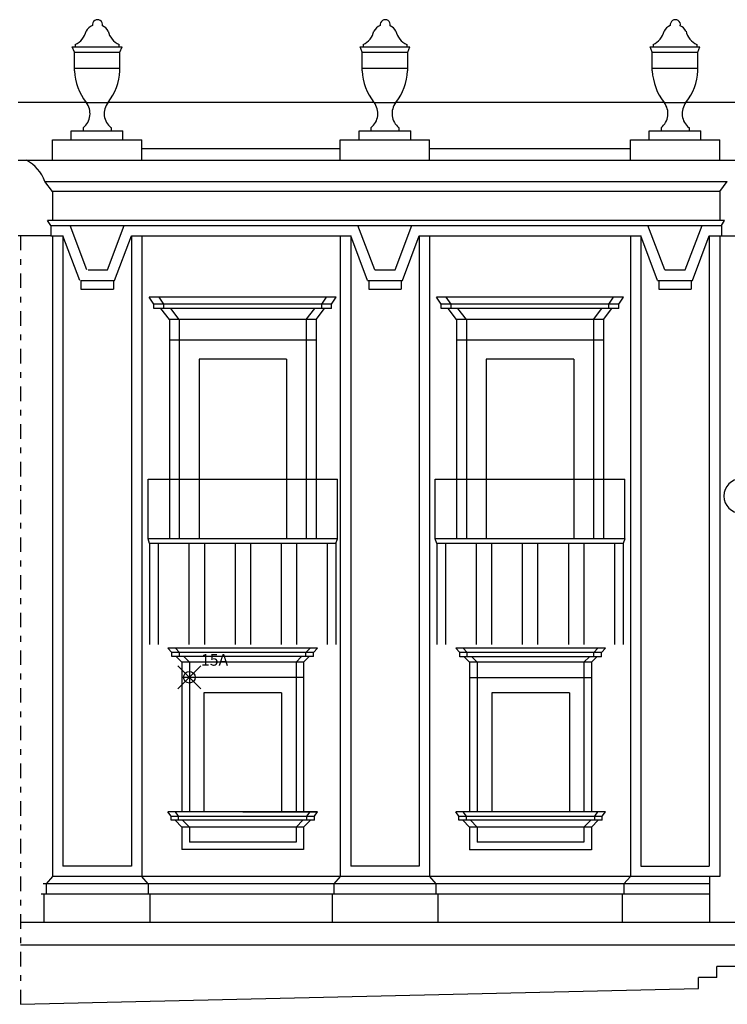
# Model space of a CAD drawing. Extents: x -37.3 to 46.7, y -16.9 to 42.6.
# Drawn here: x -9.2 to 3, y 0.6 to 17.5 of the extents above; entities that cross this region are included whole.
import ezdxf

# ---------------------------------------------------------------- set-up
doc = ezdxf.new("R2010")
doc.units = 0
doc.header["$MEASUREMENT"] = 0
doc.header["$PDMODE"] = 35
doc.header["$PDSIZE"] = 0.2
doc.linetypes.add('TRATTOPUNTO', pattern=[0.55, 0.25, -0.15, 0, -0.15])
doc.layers.get('0').update_dxf_attribs({"linetype": 'CONTINUOUS'})

msp = doc.modelspace()

# ---------------------------------------------------------------- linework, layer by layer
for p, q in [((-8.337, 17.07), (-7.479, 17.07)), ((-8.3, 16.975), (-8.337, 17.07)), ((-8.285, 17.109), (-8.285, 17.07)), ((-7.531, 17.109), (-7.531, 17.07)), ((-7.516, 16.975), (-7.479, 17.07)), ((-3.339, 16.975), (-3.376, 17.07)), ((-3.376, 17.07), (-2.518, 17.07)), ((-3.324, 17.109), (-3.324, 17.07)), ((-2.57, 17.109), (-2.57, 17.07)), ((-2.555, 16.975), (-2.518, 17.07)), ((1.624, 17.07), (2.482, 17.07)), ((1.661, 16.975), (1.624, 17.07)), ((1.676, 17.109), (1.676, 17.07)), ((2.43, 17.109), (2.43, 17.07)), ((2.445, 16.975), (2.482, 17.07)), ((-8.3, 16.658), (-8.3, 16.975)), ((-8.3, 16.975), (-7.516, 16.975)), ((-7.516, 16.658), (-7.516, 16.975)), ((-3.339, 16.975), (-2.555, 16.975)), ((-3.339, 16.658), (-3.339, 16.975)), ((-2.555, 16.658), (-2.555, 16.975)), ((1.661, 16.658), (1.661, 16.975)), ((1.661, 16.975), (2.445, 16.975)), ((2.445, 16.658), (2.445, 16.975)), ((-8.3, 16.7), (-7.516, 16.7)), ((-3.339, 16.7), (-2.555, 16.7)), ((1.661, 16.7), (2.445, 16.7)), ((-9.271, 16.115), (-8.101, 16.115)), ((-8.097, 16.109), (-7.719, 16.109)), ((-7.715, 16.115), (-3.14, 16.115)), ((-3.136, 16.109), (-2.758, 16.109)), ((-2.754, 16.115), (1.86, 16.115)), ((1.864, 16.109), (2.242, 16.109)), ((2.246, 16.115), (3.6, 16.115)), ((-8.353, 15.624), (-7.463, 15.624)), ((-8.353, 15.465), (-8.353, 15.624)), ((-8.149, 15.676), (-8.149, 15.624)), ((-7.667, 15.676), (-7.667, 15.624)), ((-7.463, 15.465), (-7.463, 15.624)), ((-3.392, 15.465), (-3.392, 15.624)), ((-3.392, 15.624), (-2.502, 15.624)), ((-3.188, 15.676), (-3.188, 15.624)), ((-2.706, 15.676), (-2.706, 15.624)), ((-2.502, 15.465), (-2.502, 15.624)), ((1.608, 15.624), (2.498, 15.624)), ((1.608, 15.465), (1.608, 15.624)), ((1.812, 15.676), (1.812, 15.624)), ((2.294, 15.676), (2.294, 15.624)), ((2.498, 15.465), (2.498, 15.624)), ((-8.678, 15.115), (-8.678, 15.465)), ((-8.678, 15.465), (-7.138, 15.465)), ((-7.138, 15.115), (-7.138, 15.465)), ((-3.717, 15.465), (-2.177, 15.465)), ((-3.717, 15.115), (-3.717, 15.465)), ((-2.177, 15.115), (-2.177, 15.465)), ((1.283, 15.115), (1.283, 15.465)), ((1.283, 15.465), (2.823, 15.465)), ((2.823, 15.115), (2.823, 15.465)), ((-7.138, 15.315), (-3.717, 15.315)), ((-2.177, 15.315), (1.283, 15.315)), ((-9.271, 15.115), (3.246, 15.115)), ((-8.809, 14.749), (2.954, 14.749)), ((-8.678, 14.574), (-8.809, 14.749)), ((2.823, 14.574), (2.954, 14.749)), ((-8.678, 14.574), (-8.678, 14.074)), ((2.823, 14.574), (-8.678, 14.574)), ((2.823, 14.574), (2.823, 14.074)), ((2.907, 14.074), (-8.762, 14.074)), ((-8.708, 13.991), (-8.762, 14.074)), ((-8.708, 13.991), (2.853, 13.991)), ((-8.708, 13.991), (-8.708, 13.811)), ((-8.084, 13.223), (-8.374, 13.991)), ((-7.732, 13.223), (-7.442, 13.991)), ((-3.123, 13.223), (-3.413, 13.991)), ((-2.771, 13.223), (-2.481, 13.991)), ((1.877, 13.223), (1.587, 13.991)), ((2.229, 13.223), (2.519, 13.991)), ((2.853, 13.991), (2.907, 14.074)), ((2.853, 13.991), (2.853, 13.811)), ((-8.708, 13.811), (-9.271, 13.811)), ((-8.708, 13.811), (-8.498, 13.811)), ((-8.678, 13.811), (-8.678, 2.761)), ((-8.498, 13.811), (-8.498, 2.941)), ((-8.208, 13.043), (-8.498, 13.811)), ((-7.608, 13.043), (-7.318, 13.811)), ((-7.318, 13.811), (-7.318, 2.941)), ((-7.318, 13.811), (-3.537, 13.811)), ((-7.138, 13.811), (-7.138, 2.761)), ((-3.717, 13.811), (-3.717, 2.761)), ((-3.537, 13.811), (-3.537, 2.941)), ((-3.247, 13.043), (-3.537, 13.811)), ((-2.647, 13.043), (-2.357, 13.811)), ((-2.357, 13.811), (-2.357, 2.941)), ((-2.357, 13.811), (1.463, 13.811)), ((-2.177, 13.811), (-2.177, 2.761)), ((1.283, 13.811), (1.283, 2.761)), ((1.463, 13.811), (1.463, 2.941)), ((1.753, 13.043), (1.463, 13.811)), ((2.353, 13.043), (2.643, 13.811)), ((2.643, 13.811), (2.643, 2.941)), ((2.643, 13.811), (3.443, 13.811)), ((2.823, 13.811), (2.823, 2.761)), ((-8.065, 13.223), (-7.732, 13.223)), ((-3.123, 13.223), (-2.771, 13.223)), ((1.877, 13.223), (2.229, 13.223)), ((-8.189, 13.043), (-7.608, 13.043)), ((-8.188, 13.043), (-8.188, 12.893)), ((-7.628, 13.043), (-7.628, 12.893)), ((-3.247, 13.043), (-2.647, 13.043)), ((-3.227, 13.043), (-3.227, 12.893)), ((-2.667, 13.043), (-2.667, 12.893)), ((1.753, 13.043), (2.353, 13.043)), ((1.773, 13.043), (1.773, 12.893)), ((2.333, 13.043), (2.333, 12.893)), ((-8.188, 12.893), (-7.628, 12.893)), ((-3.785, 12.754), (-7.011, 12.754)), ((-6.93, 12.634), (-7.011, 12.754)), ((-6.759, 12.634), (-6.84, 12.754)), ((-4.037, 12.634), (-3.956, 12.754)), ((-3.866, 12.634), (-3.785, 12.754)), ((-3.227, 12.893), (-2.667, 12.893)), ((1.166, 12.754), (-2.06, 12.754)), ((-1.979, 12.634), (-2.06, 12.754)), ((-1.808, 12.634), (-1.889, 12.754)), ((0.914, 12.634), (0.995, 12.754)), ((1.085, 12.634), (1.166, 12.754)), ((1.773, 12.893), (2.333, 12.893)), ((-3.866, 12.634), (-6.93, 12.634)), ((-6.93, 12.555), (-6.93, 12.634)), ((-6.759, 12.555), (-6.759, 12.634)), ((-4.037, 12.555), (-4.037, 12.634)), ((-3.866, 12.555), (-3.866, 12.634)), ((1.085, 12.634), (-1.979, 12.634)), ((-1.979, 12.555), (-1.979, 12.634)), ((-1.808, 12.555), (-1.808, 12.634)), ((0.914, 12.555), (0.914, 12.634)), ((1.085, 12.555), (1.085, 12.634)), ((-3.866, 12.555), (-6.93, 12.555)), ((-6.663, 12.367), (-6.81, 12.555)), ((-6.492, 12.367), (-6.639, 12.555)), ((-4.304, 12.367), (-4.157, 12.555)), ((-4.133, 12.367), (-3.986, 12.555)), ((1.085, 12.555), (-1.979, 12.555)), ((-1.712, 12.367), (-1.859, 12.555)), ((-1.541, 12.367), (-1.688, 12.555)), ((0.647, 12.367), (0.794, 12.555)), ((0.818, 12.367), (0.965, 12.555)), ((-6.663, 12.367), (-6.663, 8.584)), ((-4.133, 12.367), (-6.663, 12.367)), ((-6.492, 12.367), (-6.492, 8.584)), ((-4.304, 12.367), (-4.304, 8.584)), ((-4.133, 12.367), (-4.133, 8.584)), ((-1.712, 12.367), (-1.712, 8.584)), ((0.818, 12.367), (-1.712, 12.367)), ((-1.541, 12.367), (-1.541, 8.584)), ((0.647, 12.367), (0.647, 8.584)), ((0.818, 12.367), (0.818, 8.584)), ((-4.133, 12.009), (-6.663, 12.009)), ((0.818, 12.009), (-1.712, 12.009)), ((-6.152, 11.684), (-6.152, 8.584)), ((-4.644, 11.684), (-6.152, 11.684)), ((-4.644, 11.684), (-4.644, 8.584)), ((0.307, 11.684), (-1.201, 11.684)), ((-1.201, 11.684), (-1.201, 8.584)), ((0.307, 11.684), (0.307, 8.584)), ((-7.03, 8.584), (-7.03, 9.614)), ((-7.03, 9.614), (-3.766, 9.614)), ((-3.766, 8.584), (-3.766, 9.614)), ((-2.079, 9.614), (1.185, 9.614)), ((-2.079, 8.584), (-2.079, 9.614)), ((1.185, 8.584), (1.185, 9.614)), ((-3.766, 8.584), (-7.03, 8.584)), ((-7.005, 8.507), (-7.03, 8.584)), ((-3.791, 8.507), (-7.005, 8.507)), ((-7.005, 8.507), (-7.005, 6.765)), ((-6.855, 8.507), (-6.855, 6.765)), ((-6.325, 8.507), (-6.325, 6.765)), ((-6.06, 8.507), (-6.06, 6.765)), ((-5.53, 8.507), (-5.53, 6.765)), ((-5.266, 8.507), (-5.266, 6.765)), ((-4.736, 8.507), (-4.736, 6.765)), ((-4.471, 8.507), (-4.471, 6.765)), ((-3.941, 8.507), (-3.941, 6.765)), ((-3.791, 8.507), (-3.766, 8.584)), ((-3.791, 8.507), (-3.791, 6.765)), ((1.185, 8.584), (-2.079, 8.584)), ((-2.054, 8.507), (-2.079, 8.584)), ((1.16, 8.507), (-2.054, 8.507)), ((-2.054, 8.507), (-2.054, 6.765)), ((-1.904, 8.507), (-1.904, 6.765)), ((-1.374, 8.507), (-1.374, 6.765)), ((-1.109, 8.507), (-1.109, 6.765)), ((-0.579, 8.507), (-0.579, 6.765)), ((-0.315, 8.507), (-0.315, 6.765)), ((0.215, 8.507), (0.215, 6.765)), ((0.48, 8.507), (0.48, 6.765)), ((1.01, 8.507), (1.01, 6.765)), ((1.185, 8.584), (1.16, 8.507)), ((1.16, 8.507), (1.16, 6.765)), ((-4.108, 6.699), (-6.688, 6.699)), ((-6.618, 6.624), (-6.688, 6.699)), ((-4.178, 6.624), (-6.618, 6.624)), ((-6.618, 6.554), (-6.618, 6.624)), ((-6.488, 6.624), (-6.558, 6.699)), ((-6.488, 6.554), (-6.488, 6.624)), ((-4.308, 6.624), (-4.238, 6.699)), ((-4.308, 6.554), (-4.308, 6.624)), ((-4.178, 6.624), (-4.108, 6.699)), ((-4.178, 6.554), (-4.178, 6.624)), ((0.853, 6.698), (-1.727, 6.698)), ((-1.657, 6.623), (-1.727, 6.698)), ((0.783, 6.623), (-1.657, 6.623)), ((-1.657, 6.553), (-1.657, 6.623)), ((-1.527, 6.623), (-1.597, 6.698)), ((-1.527, 6.553), (-1.527, 6.623)), ((0.653, 6.623), (0.723, 6.698)), ((0.653, 6.553), (0.653, 6.623)), ((0.783, 6.623), (0.853, 6.698)), ((0.783, 6.553), (0.783, 6.623)), ((-4.178, 6.554), (-6.618, 6.554)), ((-6.543, 6.554), (-6.448, 6.459)), ((-6.448, 6.459), (-6.448, 3.879)), ((-4.348, 6.459), (-6.448, 6.459)), ((-6.413, 6.554), (-6.318, 6.459)), ((-6.318, 6.459), (-6.318, 3.879)), ((-4.383, 6.554), (-4.478, 6.459)), ((-4.478, 6.459), (-4.478, 3.879)), ((-4.253, 6.554), (-4.348, 6.459)), ((-4.348, 6.459), (-4.348, 3.879)), ((0.783, 6.553), (-1.657, 6.553)), ((-1.582, 6.553), (-1.487, 6.458)), ((0.613, 6.458), (-1.487, 6.458)), ((-1.487, 6.458), (-1.487, 3.878)), ((-1.452, 6.553), (-1.357, 6.458)), ((-1.357, 6.458), (-1.357, 3.878)), ((0.578, 6.553), (0.483, 6.458)), ((0.483, 6.458), (0.483, 3.878)), ((0.708, 6.553), (0.613, 6.458)), ((0.613, 6.458), (0.613, 3.878)), ((-6.448, 6.198), (-4.348, 6.198)), ((-1.487, 6.197), (0.613, 6.197)), ((-6.068, 5.929), (-6.068, 3.879)), ((-4.728, 5.929), (-6.068, 5.929)), ((-4.728, 5.929), (-4.728, 3.879)), ((0.233, 5.928), (-1.107, 5.928)), ((-1.107, 5.928), (-1.107, 3.878)), ((0.233, 5.928), (0.233, 3.878)), ((-4.108, 3.879), (-6.688, 3.879)), ((-6.634, 3.803), (-6.688, 3.879)), ((-6.634, 3.803), (-4.162, 3.803)), ((-6.634, 3.736), (-6.634, 3.803)), ((-4.162, 3.736), (-6.634, 3.736)), ((-6.448, 3.616), (-6.564, 3.736)), ((-6.504, 3.803), (-6.558, 3.879)), ((-6.504, 3.736), (-6.504, 3.803)), ((-6.318, 3.616), (-6.434, 3.736)), ((-5.398, 3.879), (-4.108, 3.879)), ((-4.478, 3.616), (-4.362, 3.736)), ((-4.348, 3.616), (-4.232, 3.736)), ((-4.292, 3.803), (-4.238, 3.879)), ((-4.292, 3.736), (-4.292, 3.803)), ((-4.162, 3.803), (-4.108, 3.879)), ((-4.162, 3.736), (-4.162, 3.803)), ((0.853, 3.878), (-1.727, 3.878)), ((-1.673, 3.802), (-1.727, 3.878)), ((-1.673, 3.802), (0.799, 3.802)), ((-1.673, 3.735), (-1.673, 3.802)), ((-1.543, 3.802), (-1.597, 3.878)), ((-1.543, 3.735), (-1.543, 3.802)), ((0.669, 3.802), (0.723, 3.878)), ((0.669, 3.735), (0.669, 3.802)), ((0.799, 3.802), (0.853, 3.878)), ((0.799, 3.735), (0.799, 3.802)), ((-4.348, 3.616), (-6.448, 3.616)), ((-6.448, 3.616), (-6.448, 3.226)), ((-6.318, 3.616), (-6.318, 3.356)), ((-4.478, 3.616), (-4.478, 3.356)), ((-4.348, 3.616), (-4.348, 3.226)), ((0.799, 3.735), (-1.673, 3.735)), ((-1.487, 3.615), (-1.603, 3.735)), ((0.613, 3.615), (-1.487, 3.615)), ((-1.487, 3.615), (-1.487, 3.225)), ((-1.357, 3.615), (-1.473, 3.735)), ((-1.357, 3.615), (-1.357, 3.355)), ((0.483, 3.615), (0.599, 3.735)), ((0.483, 3.615), (0.483, 3.355)), ((0.613, 3.615), (0.729, 3.735)), ((0.613, 3.615), (0.613, 3.225)), ((-4.348, 3.226), (-6.448, 3.226)), ((-4.478, 3.356), (-6.318, 3.356)), ((0.483, 3.355), (-1.357, 3.355)), ((0.613, 3.225), (-1.487, 3.225)), ((-7.318, 2.941), (-8.498, 2.941)), ((-2.357, 2.941), (-3.537, 2.941)), ((1.463, 2.941), (2.643, 2.941)), ((-8.678, 2.761), (-8.788, 2.639)), ((2.823, 2.761), (-8.678, 2.761)), ((-7.028, 2.639), (-7.138, 2.761)), ((-3.717, 2.761), (-3.827, 2.639)), ((-2.177, 2.761), (-2.067, 2.639)), ((1.283, 2.761), (1.173, 2.639)), ((2.646, 2.761), (2.646, 1.969)), ((2.646, 2.639), (-8.836, 2.639)), ((-8.788, 2.639), (-8.788, 2.459)), ((-7.028, 2.639), (-7.028, 2.459)), ((-3.827, 2.639), (-3.827, 2.459)), ((-2.067, 2.639), (-2.067, 2.459)), ((1.173, 2.639), (1.173, 2.459)), ((2.646, 2.459), (-8.873, 2.459)), ((-8.825, 2.459), (-8.825, 1.969)), ((-6.998, 2.459), (-6.998, 1.969)), ((-3.857, 2.459), (-3.857, 1.969)), ((-2.037, 2.459), (-2.037, 1.969)), ((1.143, 2.459), (1.143, 1.969)), ((3.416, 1.969), (-9.228, 1.969)), ((3.416, 1.579), (-9.228, 1.579))]:
    msp.add_line(p, q)
at = {"linetype": 'TRATTOPUNTO'}
msp.add_line((-9.228, 13.811), (-9.228, 0.559), dxfattribs=at)
at = {"color": 4}
for p, q in [((2.776, 1.019), (2.776, 1.209)), ((3.096, 1.209), (2.776, 1.209)), ((2.456, 0.829), (2.456, 1.019)), ((2.776, 1.019), (2.456, 1.019)), ((-9.228, 0.559), (2.456, 0.829))]:
    msp.add_line(p, q, dxfattribs=at)
for centre, radius, start, end in [((-7.903, 17.45), 0.0877, 348.9643, 189.4465), ((-2.942, 17.45), 0.0877, 348.9643, 189.4465), ((2.058, 17.45), 0.0877, 348.9643, 189.4465), ((-8.427, 17.416), 0.338, 294.8333, 346.963), ((-7.923, 17.254), 0.194, 110.0412, 153.8119), ((-7.893, 17.254), 0.194, 26.1881, 67.2035), ((-7.389, 17.416), 0.338, 193.037, 245.1667), ((-3.466, 17.416), 0.338, 294.8333, 346.963), ((-2.962, 17.254), 0.194, 110.0412, 153.8119), ((-2.932, 17.254), 0.194, 26.1881, 67.2035), ((-2.428, 17.416), 0.338, 193.037, 245.1667), ((1.534, 17.416), 0.338, 294.8333, 346.963), ((2.038, 17.254), 0.194, 110.0412, 153.8119), ((2.068, 17.254), 0.194, 26.1881, 67.2035), ((2.572, 17.416), 0.338, 193.037, 245.1667), ((-7.359, 16.694), 0.941, 182.1959, 218.3799), ((-8.457, 16.694), 0.941, 321.6201, 357.8041), ((-2.398, 16.694), 0.941, 182.1959, 218.3799), ((-3.496, 16.694), 0.941, 321.6201, 357.8041), ((2.602, 16.694), 0.941, 182.1959, 218.3799), ((1.504, 16.694), 0.941, 321.6201, 357.8041), ((-8.338, 15.918), 0.308, 307.8568, 38.3799), ((-7.478, 15.918), 0.308, 141.6201, 232.1432), ((-3.377, 15.918), 0.308, 307.8568, 38.3799), ((-2.517, 15.918), 0.308, 141.6201, 232.1432), ((1.623, 15.918), 0.308, 307.8568, 38.3799), ((2.483, 15.918), 0.308, 141.6201, 232.1432), ((-9.465, 14.502), 0.701, 20.64, 60.9739), ((3.19, 9.324), 0.295, 90, 270)]:
    msp.add_arc(centre, radius, start, end)
msp.add_point((-6.318, 6.198))

# ---------------------------------------------------------------- texts
msp.add_text('15A', height=0.2).set_placement((-6.118, 6.398))

doc.saveas('drawing.dxf')
